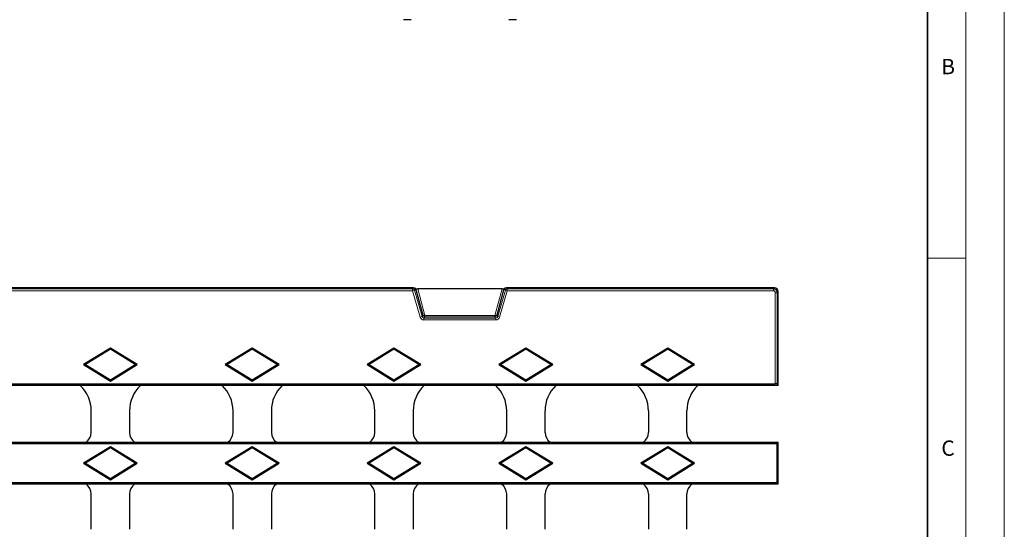
# Model space of a CAD drawing. Units: millimetres. Extents: x 0 to 420, y 0 to 297.
# Drawn here: x 292 to 420, y 163 to 230 of the extents above; entities that cross this region are included whole.
import ezdxf

# ---------------------------------------------------------------- set-up
doc = ezdxf.new("R2010")
doc.units = ezdxf.units.MM
doc.styles.add('SLDTEXTSTYLE0', font='TXT', dxfattribs={"width": 0.605})

msp = doc.modelspace()

# ---------------------------------------------------------------- linework, layer by layer
at = {"color": 7, "linetype": 'Continuous', "lineweight": 18}
for p, q in [((420, 0), (420, 297)), ((415, 292), (415, 5)), ((410, 198.5), (415, 198.5))]:
    msp.add_line(p, q, dxfattribs=at)
at = {"color": 7, "linetype": 'Continuous', "lineweight": 35}
msp.add_line((410, 5), (410, 287), dxfattribs=at)
at = {"color": 7, "linetype": 'Continuous', "lineweight": 25}
for p, q in [((342.9108, 194.6381), (188.862, 194.6381)), ((343.2184, 194.5479), (343.2447, 194.5282)), ((344.1778, 191.0598), (343.2447, 194.5282)), ((354.4895, 194.5164), (343.4833, 194.5164)), ((354.7281, 194.5282), (353.795, 191.0598)), ((354.7281, 194.5282), (354.7544, 194.5479)), ((390.0121, 194.6381), (355.062, 194.6381)), ((390.5114, 183.596), (390.5114, 194.1387)), ((303.3864, 186.7933), (299.8841, 184.6381)), ((303.3864, 186.6381), (300.1364, 184.6381)), ((303.3864, 186.7933), (303.3864, 186.6381)), ((306.8887, 184.6381), (303.3864, 186.7933)), ((306.6364, 184.6381), (303.3864, 186.6381)), ((321.8864, 186.7933), (318.3841, 184.6381)), ((321.8864, 186.6381), (318.6364, 184.6381)), ((321.8864, 186.7933), (321.8864, 186.6381)), ((325.3887, 184.6381), (321.8864, 186.7933)), ((325.1364, 184.6381), (321.8864, 186.6381)), ((340.3864, 186.7933), (336.8841, 184.6381)), ((340.3864, 186.6381), (337.1364, 184.6381)), ((340.3864, 186.7933), (340.3864, 186.6381)), ((343.8887, 184.6381), (340.3864, 186.7933)), ((343.6364, 184.6381), (340.3864, 186.6381)), ((357.5864, 186.7933), (354.0841, 184.6381)), ((357.5864, 186.6381), (354.3364, 184.6381)), ((357.5864, 186.7933), (357.5864, 186.6381)), ((361.0887, 184.6381), (357.5864, 186.7933)), ((360.8364, 184.6381), (357.5864, 186.6381)), ((376.0864, 186.7933), (372.5841, 184.6381)), ((376.0864, 186.6381), (372.8364, 184.6381)), ((376.0864, 186.7933), (376.0864, 186.6381)), ((379.5887, 184.6381), (376.0864, 186.7933)), ((379.3364, 184.6381), (376.0864, 186.6381)), ((299.8841, 184.6381), (300.1364, 184.6381)), ((299.8841, 184.6381), (303.3864, 182.4828)), ((300.1364, 184.6381), (303.3864, 182.6381)), ((303.3864, 182.6381), (306.6364, 184.6381)), ((303.3864, 182.4828), (306.8887, 184.6381)), ((306.8887, 184.6381), (306.6364, 184.6381)), ((318.3841, 184.6381), (318.6364, 184.6381)), ((318.3841, 184.6381), (321.8864, 182.4828)), ((318.6364, 184.6381), (321.8864, 182.6381)), ((321.8864, 182.6381), (325.1364, 184.6381)), ((321.8864, 182.4828), (325.3887, 184.6381)), ((325.3887, 184.6381), (325.1364, 184.6381)), ((336.8841, 184.6381), (337.1364, 184.6381)), ((336.8841, 184.6381), (340.3864, 182.4828)), ((337.1364, 184.6381), (340.3864, 182.6381)), ((340.3864, 182.6381), (343.6364, 184.6381)), ((340.3864, 182.4828), (343.8887, 184.6381)), ((343.8887, 184.6381), (343.6364, 184.6381)), ((354.0841, 184.6381), (354.3364, 184.6381)), ((354.0841, 184.6381), (357.5864, 182.4828)), ((354.3364, 184.6381), (357.5864, 182.6381)), ((357.5864, 182.6381), (360.8364, 184.6381)), ((357.5864, 182.4828), (361.0887, 184.6381)), ((361.0887, 184.6381), (360.8364, 184.6381)), ((372.5841, 184.6381), (372.8364, 184.6381)), ((372.5841, 184.6381), (376.0864, 182.4828)), ((372.8364, 184.6381), (376.0864, 182.6381)), ((376.0864, 182.6381), (379.3364, 184.6381)), ((376.0864, 182.4828), (379.5887, 184.6381)), ((379.5887, 184.6381), (379.3364, 184.6381)), ((303.3864, 182.4828), (303.3864, 182.6381)), ((321.8864, 182.4828), (321.8864, 182.6381)), ((340.3864, 182.4828), (340.3864, 182.6381)), ((357.5864, 182.4828), (357.5864, 182.6381)), ((376.0864, 182.4828), (376.0864, 182.6381)), ((390.5114, 181.8881), (390.5114, 183.596)), ((141.6428, 182.1287), (390.13, 182.1287)), ((299.4603, 181.8881), (288.8125, 181.8881)), ((307.3125, 181.8881), (299.4603, 181.8881)), ((317.9603, 181.8881), (307.3125, 181.8881)), ((325.8125, 181.8881), (317.9603, 181.8881)), ((336.4603, 181.8881), (325.8125, 181.8881)), ((344.3125, 181.8881), (336.4603, 181.8881)), ((353.6603, 181.8881), (344.3125, 181.8881)), ((361.5125, 181.8881), (353.6603, 181.8881)), ((372.1603, 181.8881), (361.5125, 181.8881)), ((380.0125, 181.8881), (372.1603, 181.8881)), ((390.5114, 181.8881), (380.0125, 181.8881)), ((390.5114, 181.8881), (390.3797, 182.1079)), ((300.8864, 175.761), (300.8864, 178.6028)), ((305.8864, 178.6028), (305.8864, 175.761)), ((319.3864, 175.761), (319.3864, 178.6028)), ((324.3864, 178.6028), (324.3864, 175.761)), ((337.8864, 175.761), (337.8864, 178.6028)), ((342.8864, 178.6028), (342.8864, 175.761)), ((355.0864, 175.761), (355.0864, 178.6028)), ((360.0864, 175.761), (360.0864, 178.6028)), ((373.5864, 178.6028), (373.5864, 175.761)), ((378.5864, 175.761), (378.5864, 178.6028)), ((390.3673, 174.2725), (141.4055, 174.2725)), ((288.0553, 174.5131), (300.2175, 174.5131)), ((303.3864, 173.9183), (299.8841, 171.7631)), ((303.3864, 173.7631), (300.1364, 171.7631)), ((300.2175, 174.5131), (306.5553, 174.5131)), ((303.3864, 173.9183), (303.3864, 173.7631)), ((306.8887, 171.7631), (303.3864, 173.9183)), ((306.6364, 171.7631), (303.3864, 173.7631)), ((306.5553, 174.5131), (318.7175, 174.5131)), ((321.8864, 173.9183), (318.3841, 171.7631)), ((321.8864, 173.7631), (318.6364, 171.7631)), ((318.7175, 174.5131), (325.0553, 174.5131)), ((321.8864, 173.9183), (321.8864, 173.7631)), ((325.3887, 171.7631), (321.8864, 173.9183)), ((325.1364, 171.7631), (321.8864, 173.7631)), ((325.0553, 174.5131), (337.2175, 174.5131)), ((340.3864, 173.9183), (336.8841, 171.7631)), ((340.3864, 173.7631), (337.1364, 171.7631)), ((337.2175, 174.5131), (343.5553, 174.5131)), ((340.3864, 173.9183), (340.3864, 173.7631)), ((343.8887, 171.7631), (340.3864, 173.9183)), ((343.6364, 171.7631), (340.3864, 173.7631)), ((343.5553, 174.5131), (354.4175, 174.5131)), ((357.5864, 173.9183), (354.0841, 171.7631)), ((357.5864, 173.7631), (354.3364, 171.7631)), ((354.4175, 174.5131), (360.7553, 174.5131)), ((357.5864, 173.9183), (357.5864, 173.7631)), ((361.0887, 171.7631), (357.5864, 173.9183)), ((360.8364, 171.7631), (357.5864, 173.7631)), ((360.7553, 174.5131), (372.9175, 174.5131)), ((376.0864, 173.9183), (372.5841, 171.7631)), ((376.0864, 173.7631), (372.8364, 171.7631)), ((372.9175, 174.5131), (379.2553, 174.5131)), ((376.0864, 173.9183), (376.0864, 173.7631)), ((379.5887, 171.7631), (376.0864, 173.9183)), ((379.3364, 171.7631), (376.0864, 173.7631)), ((379.2553, 174.5131), (390.5114, 174.5131)), ((390.3673, 174.2725), (390.5114, 174.5131)), ((390.3673, 169.2537), (390.3673, 174.2725)), ((390.5114, 174.5003), (390.5114, 174.5131)), ((390.5114, 169.0258), (390.5114, 174.5003)), ((299.8841, 171.7631), (300.1364, 171.7631)), ((299.8841, 171.7631), (303.3864, 169.6078)), ((300.1364, 171.7631), (303.3864, 169.7631)), ((303.3864, 169.7631), (306.6364, 171.7631)), ((303.3864, 169.6078), (306.8887, 171.7631)), ((306.8887, 171.7631), (306.6364, 171.7631)), ((318.3841, 171.7631), (318.6364, 171.7631)), ((318.3841, 171.7631), (321.8864, 169.6078)), ((318.6364, 171.7631), (321.8864, 169.7631)), ((321.8864, 169.7631), (325.1364, 171.7631)), ((321.8864, 169.6078), (325.3887, 171.7631)), ((325.3887, 171.7631), (325.1364, 171.7631)), ((336.8841, 171.7631), (337.1364, 171.7631)), ((336.8841, 171.7631), (340.3864, 169.6078)), ((337.1364, 171.7631), (340.3864, 169.7631)), ((340.3864, 169.7631), (343.6364, 171.7631)), ((340.3864, 169.6078), (343.8887, 171.7631)), ((343.8887, 171.7631), (343.6364, 171.7631)), ((354.0841, 171.7631), (354.3364, 171.7631)), ((354.0841, 171.7631), (357.5864, 169.6078)), ((354.3364, 171.7631), (357.5864, 169.7631)), ((357.5864, 169.7631), (360.8364, 171.7631)), ((357.5864, 169.6078), (361.0887, 171.7631)), ((361.0887, 171.7631), (360.8364, 171.7631)), ((372.5841, 171.7631), (372.8364, 171.7631)), ((372.5841, 171.7631), (376.0864, 169.6078)), ((372.8364, 171.7631), (376.0864, 169.7631)), ((376.0864, 169.7631), (379.3364, 171.7631)), ((376.0864, 169.6078), (379.5887, 171.7631)), ((379.5887, 171.7631), (379.3364, 171.7631)), ((303.3864, 169.6078), (303.3864, 169.7631)), ((321.8864, 169.6078), (321.8864, 169.7631)), ((340.3864, 169.6078), (340.3864, 169.7631)), ((357.5864, 169.6078), (357.5864, 169.7631)), ((376.0864, 169.6078), (376.0864, 169.7631)), ((141.4055, 169.2537), (390.3673, 169.2537)), ((300.2175, 169.0131), (288.0553, 169.0131)), ((306.5553, 169.0131), (300.2175, 169.0131)), ((318.7175, 169.0131), (306.5553, 169.0131)), ((325.0553, 169.0131), (318.7175, 169.0131)), ((337.2175, 169.0131), (325.0553, 169.0131)), ((343.5553, 169.0131), (337.2175, 169.0131)), ((354.4175, 169.0131), (343.5553, 169.0131)), ((360.7553, 169.0131), (354.4175, 169.0131)), ((372.9175, 169.0131), (360.7553, 169.0131)), ((379.2553, 169.0131), (372.9175, 169.0131)), ((390.5114, 169.0131), (379.2553, 169.0131)), ((390.5114, 169.0131), (390.3673, 169.2537)), ((390.5114, 169.0131), (390.5114, 169.0258)), ((300.8864, 163.1353), (300.8864, 167.7651)), ((305.8864, 167.7651), (305.8864, 163.1353)), ((319.3864, 163.1353), (319.3864, 167.7651)), ((324.3864, 167.7651), (324.3864, 163.1353)), ((337.8864, 163.1353), (337.8864, 167.7651)), ((342.8864, 167.7651), (342.8864, 163.1353)), ((355.0864, 163.1353), (355.0864, 167.7651)), ((360.0864, 163.1353), (360.0864, 167.7651)), ((373.5864, 167.7651), (373.5864, 163.1353)), ((378.5864, 163.1353), (378.5864, 167.7651))]:
    msp.add_line(p, q, dxfattribs=at)
at = {"color": 8, "linetype": 'Continuous', "lineweight": 18}
for p, q in [((188.9611, 194.5064), (342.8117, 194.5064)), ((342.8117, 194.2567), (188.9611, 194.2567)), ((342.8117, 194.5064), (342.9108, 194.6381)), ((342.8117, 194.5064), (342.8117, 194.2567)), ((343.0516, 194.326), (342.8117, 194.2567)), ((343.806, 190.815), (342.8117, 194.2567)), ((343.2184, 194.5479), (343.0516, 194.326)), ((343.0516, 194.326), (344.0458, 190.8843)), ((343.4833, 194.5164), (344.4176, 191.0435)), ((353.5552, 191.0435), (354.4895, 194.5164)), ((353.927, 190.8843), (354.9212, 194.326)), ((355.1611, 194.2567), (354.1668, 190.815)), ((354.9212, 194.326), (354.7544, 194.5479)), ((355.1611, 194.2567), (354.9212, 194.326)), ((355.062, 194.6381), (355.1611, 194.5064)), ((355.1611, 194.5064), (389.8804, 194.5064)), ((355.1611, 194.2567), (355.1611, 194.5064)), ((389.8804, 194.2567), (355.1611, 194.2567)), ((389.8804, 194.5064), (390.0121, 194.6381)), ((389.8804, 194.2567), (389.8804, 194.5064)), ((390.13, 182.1287), (390.13, 194.007)), ((390.13, 194.007), (390.3797, 194.007)), ((390.5114, 194.1387), (390.3797, 194.007)), ((390.3797, 194.007), (390.3797, 182.1079)), ((344.0458, 190.8843), (343.806, 190.815)), ((344.0458, 190.8843), (344.1778, 191.0598)), ((344.4176, 190.8794), (344.2857, 190.7039)), ((344.2857, 190.7039), (344.2857, 190.4543)), ((344.2857, 190.7039), (353.6871, 190.7039)), ((353.6871, 190.4543), (344.2857, 190.4543)), ((344.4176, 190.8794), (344.4176, 191.0435)), ((344.4176, 191.0435), (353.5552, 191.0435)), ((353.5552, 190.8794), (344.4176, 190.8794)), ((353.5552, 190.8794), (353.5552, 191.0435)), ((353.6871, 190.7039), (353.5552, 190.8794)), ((353.6871, 190.7039), (353.6871, 190.4543)), ((353.795, 191.0598), (353.927, 190.8843)), ((353.927, 190.8843), (354.1668, 190.815))]:
    msp.add_line(p, q, dxfattribs=at)
for centre, radius, start, end in [((342.8112, 194.2559), 0.2504, 16.243638, 89.869781), ((355.1616, 194.2559), 0.2504, 90.130219, 163.756362), ((389.8797, 194.0064), 0.5, 0.078576, 89.921424), ((344.4182, 191.1298), 0.2504, 196.243638, 269.869781), ((344.3129, 191.2758), 0.2548, 237.984127, 294.280588), ((353.5546, 191.1298), 0.2504, 270.130219, 343.756362), ((353.6599, 191.2758), 0.2548, 245.719412, 302.015873)]:
    msp.add_arc(centre, radius, start, end, dxfattribs=at)
at = {"color": 7, "linetype": 'Continuous', "lineweight": 25}
for centre, major_axis, ratio, start_param, end_param in [((343.0044, 194.5129), (0.2662, -0.0537), 0.42478074, 0.7268561, 2.01435983), ((343.5026, 194.5301), (0.2586, 0.001), 0.05276091, 3.2110651, 4.63738556), ((354.4702, 194.5301), (0.2586, -0.001), 0.05276091, 4.7873924, 6.21371286), ((354.9684, 194.5129), (0.2662, 0.0537), 0.42478074, 1.12723282, 2.41473656), ((390.0107, 194.1374), (-0.3545, -0.3545), 0.99726469, 2.35756402, 3.92562129), ((296.3802, 178.5905), (3.1907, 3.1907), 0.99726469, 5.49915667, 6.31736059), ((310.3926, 178.5905), (-3.1907, 3.1907), 0.99726469, 6.24901002, 7.06721394), ((314.8802, 178.5905), (3.1907, 3.1907), 0.99726469, 5.49915667, 6.31736059), ((328.8926, 178.5905), (-3.1907, 3.1907), 0.99726469, 6.24901002, 7.06721394), ((333.3802, 178.5905), (3.1907, 3.1907), 0.99726469, 5.49915667, 6.31736059), ((347.3926, 178.5905), (-3.1907, 3.1907), 0.99726469, 6.24901002, 7.06721394), ((350.5802, 178.5905), (3.1907, 3.1907), 0.99726469, 5.49915667, 6.31736059), ((364.5926, 178.5905), (-3.1907, 3.1907), 0.99726469, 6.24901002, 7.06721394), ((369.0802, 178.5905), (3.1907, 3.1907), 0.99726469, 5.49915667, 6.31736059), ((383.0926, 178.5905), (-3.1907, 3.1907), 0.99726469, 6.24901002, 7.06721394), ((390.13, 182.1068), (0.25, 0), 0.08748866, 0.05235988, 1.57079633), ((299.3843, 175.7651), (-1.0636, 1.0636), 0.99726469, 2.94283622, 3.92562129), ((307.3885, 175.7651), (-1.0636, -1.0636), 0.99726469, 5.49915667, 6.48194174), ((317.8843, 175.7651), (-1.0636, 1.0636), 0.99726469, 2.94283622, 3.92562129), ((325.8885, 175.7651), (-1.0636, -1.0636), 0.99726469, 5.49915667, 6.48194174), ((336.3843, 175.7651), (-1.0636, 1.0636), 0.99726469, 2.94283622, 3.92562129), ((344.3885, 175.7651), (-1.0636, -1.0636), 0.99726469, 5.49915667, 6.48194174), ((353.5843, 175.7651), (-1.0636, 1.0636), 0.99726469, 2.94283622, 3.92562129), ((361.5885, 175.7651), (1.0636, 1.0636), 0.99726469, 2.35756402, 3.34034909), ((372.0843, 175.7651), (1.0636, -1.0636), 0.99726469, 6.08442888, 7.06721394), ((380.0885, 175.7651), (1.0636, 1.0636), 0.99726469, 2.35756402, 3.34034909), ((299.3843, 167.761), (1.0636, 1.0636), 0.99726469, 5.49915667, 6.48194174), ((307.3885, 167.761), (1.0636, -1.0636), 0.99726469, 2.94283622, 3.92562129), ((317.8843, 167.761), (1.0636, 1.0636), 0.99726469, 5.49915667, 6.48194174), ((325.8885, 167.761), (1.0636, -1.0636), 0.99726469, 2.94283622, 3.92562129), ((336.3843, 167.761), (1.0636, 1.0636), 0.99726469, 5.49915667, 6.48194174), ((344.3885, 167.761), (1.0636, -1.0636), 0.99726469, 2.94283622, 3.92562129), ((353.5843, 167.761), (1.0636, 1.0636), 0.99726469, 5.49915667, 6.48194174), ((361.5885, 167.761), (-1.0636, 1.0636), 0.99726469, 6.08442888, 7.06721394), ((372.0843, 167.761), (-1.0636, -1.0636), 0.99726469, 2.35756402, 3.34034909), ((380.0885, 167.761), (-1.0636, 1.0636), 0.99726469, 6.08442888, 7.06721394)]:
    msp.add_ellipse(centre, major_axis=major_axis, ratio=ratio, start_param=start_param, end_param=end_param, dxfattribs=at)
at = {"color": 8, "linetype": 'Continuous', "lineweight": 18}
for centre, major_axis, ratio, start_param, end_param in [((389.8797, 194.0064), (0.1773, 0.1773), 0.99726469, 5.49915667, 7.06721394), ((344.2867, 190.955), (0.3012, 0.4005), 0.99785701, 2.49784079, 3.78534452), ((344.2867, 190.955), (0.1512, 0.2011), 0.99360302, 2.49784079, 3.78534452), ((353.6861, 190.955), (-0.1512, 0.2011), 0.99360302, 2.49784079, 3.78534452), ((353.6861, 190.955), (-0.3012, 0.4005), 0.99785701, 2.49784079, 3.78534452)]:
    msp.add_ellipse(centre, major_axis=major_axis, ratio=ratio, start_param=start_param, end_param=end_param, dxfattribs=at)
at = {"color": 7, "linetype": 'Continuous', "lineweight": 25}
for points in [[(342.622, 229.6336), (342.5555, 229.6336), (342.4901, 229.6336), (342.3613, 229.6336), (342.2973, 229.6336), (342.1753, 229.6336), (342.1174, 229.6336), (342.0079, 229.6336), (341.9561, 229.6336), (341.8167, 229.6336), (341.7418, 229.6336), (341.6415, 229.6336), (341.615, 229.6336), (341.615, 229.6336)], [(356.3578, 229.6336), (356.3578, 229.6336), (356.3513, 229.6336), (356.3259, 229.6336), (356.3067, 229.6336), (356.2563, 229.6336), (356.2255, 229.6336), (356.1526, 229.6336), (356.1101, 229.6336), (355.9709, 229.6336), (355.8585, 229.6336), (355.6161, 229.6336), (355.4838, 229.6336), (355.3508, 229.6336)]]:
    msp.add_open_spline(points, degree=3, knots=[0, 0, 0, 0, 0.125, 0.125, 0.25, 0.25, 0.375, 0.375, 0.5, 0.5, 0.75, 0.75, 1, 1, 1, 1], dxfattribs=at)

# ---------------------------------------------------------------- texts
at = {"color": 7, "linetype": 'Continuous', "lineweight": 18, "char_height": 2, "attachment_point": 2, "style": 'SLDTEXTSTYLE0'}
for s, insert in [('B', (412.6717, 224.5121)), ('C', (412.6491, 174.728))]:
    msp.add_mtext(s, dxfattribs=dict(at, insert=insert))

doc.saveas('drawing.dxf')
